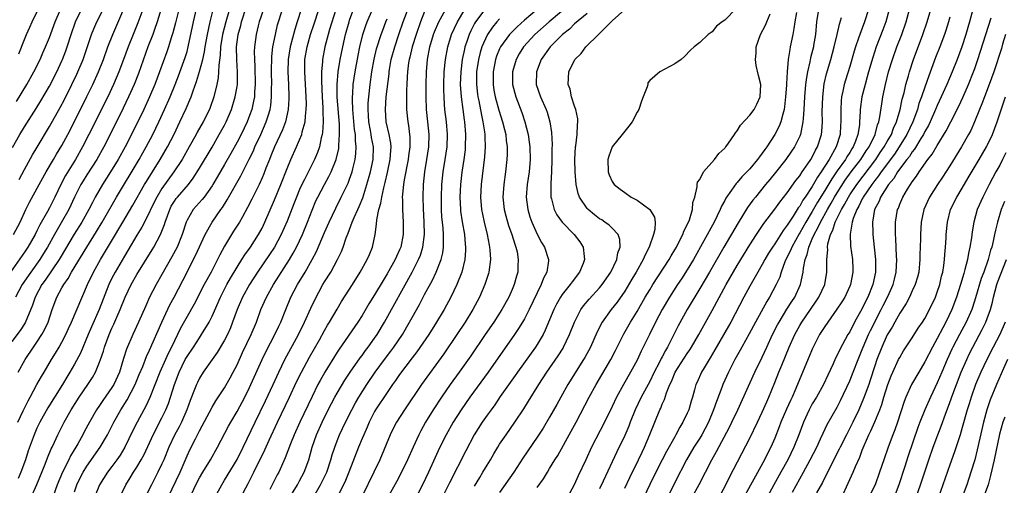
# Model space of a CAD drawing. Units: inches. Extents: x 2622000 to 2625000, y 1488000 to 1491000.
# Drawn here: x 2623040 to 2623198, y 1488837 to 1488911 of the extents above; entities that cross this region are included whole.
import ezdxf

# ---------------------------------------------------------------- set-up
doc = ezdxf.new("R2010")
doc.units = ezdxf.units.IN
doc.header["$MEASUREMENT"] = 0
doc.layers.add('LD26221488_2ft', color=220, linetype='Continuous')

msp = doc.modelspace()

# ---------------------------------------------------------------- linework, layer by layer
at = {"layer": 'LD26221488_2ft'}
for points, elevation in [([(2623065.96, 1488914.04), (2623065.16, 1488910.84), (2623064.74, 1488909.26), (2623064.47, 1488908.47), (2623064.03, 1488907), (2623063.77, 1488906.23), (2623062.61, 1488903), (2623061.85, 1488901), (2623061.01, 1488898.99), (2623060.07, 1488897), (2623058.1, 1488893), (2623057.09, 1488891), (2623055.99, 1488889), (2623054.77, 1488887), (2623053.46, 1488885), (2623052.32, 1488883), (2623051.86, 1488882.14), (2623051.29, 1488881), (2623050.16, 1488879), (2623048.95, 1488877.05), (2623046.71, 1488873.29), (2623046.54, 1488873), (2623044.3, 1488869.7), (2623043.79, 1488869), (2623042.73, 1488867), (2623042.29, 1488865.71), (2623041.11, 1488862.89), (2623040.33, 1488861.67), (2623039, 1488859.9)], 9916), ([(2623039.08, 1488890.92), (2623040.26, 1488893), (2623041, 1488894.22), (2623042.86, 1488897.14), (2623043.62, 1488898.38), (2623045, 1488900.73), (2623046.17, 1488903), (2623047, 1488904.78), (2623047.1, 1488905), (2623047.62, 1488906.38), (2623047.83, 1488907), (2623048.45, 1488909), (2623049.19, 1488911), (2623051.1, 1488915)], 9906), ([(2623039.92, 1488847), (2623040.82, 1488848.82), (2623041.58, 1488850.42), (2623041.92, 1488851), (2623042.99, 1488853.01), (2623043.71, 1488854.29), (2623044.13, 1488855), (2623045.32, 1488857), (2623045.98, 1488858.02), (2623046.56, 1488859), (2623047, 1488859.78), (2623047.64, 1488861), (2623048.04, 1488861.96), (2623048.53, 1488863), (2623051.07, 1488869), (2623052.02, 1488871), (2623053.15, 1488873), (2623055.56, 1488877), (2623056.11, 1488877.89), (2623056.76, 1488879), (2623058.32, 1488881.68), (2623060.2, 1488885), (2623060.5, 1488885.5), (2623061.46, 1488887), (2623062.71, 1488889), (2623063.88, 1488891), (2623064.94, 1488893.06), (2623065.87, 1488895), (2623066.84, 1488897.16), (2623067, 1488897.53), (2623067.47, 1488898.53), (2623067.66, 1488899), (2623067.98, 1488899.98), (2623068.54, 1488901.46), (2623069, 1488903.06), (2623069.52, 1488905), (2623069.8, 1488906.2), (2623069.91, 1488907), (2623070.27, 1488909), (2623070.72, 1488911), (2623071.56, 1488914.44)], 9920), ([(2623039.97, 1488855), (2623041.12, 1488857), (2623042.46, 1488859), (2623043, 1488859.77), (2623043.8, 1488861), (2623044.23, 1488861.77), (2623044.77, 1488863), (2623045.43, 1488865), (2623046.2, 1488867), (2623047, 1488868.46), (2623047.3, 1488869), (2623048.01, 1488869.99), (2623048.55, 1488871), (2623050.96, 1488875), (2623052.51, 1488877.49), (2623053.43, 1488879), (2623055.71, 1488883), (2623059.36, 1488889), (2623059.94, 1488890.06), (2623060.48, 1488891), (2623061.51, 1488893), (2623062.49, 1488895), (2623063.42, 1488897), (2623064.29, 1488899), (2623065.11, 1488901), (2623065.64, 1488902.36), (2623066.7, 1488905.3), (2623067, 1488906.27), (2623067.2, 1488907), (2623068.04, 1488911), (2623068.96, 1488915)], 9918), ([(2623074.04, 1488913.96), (2623073.2, 1488911), (2623072.7, 1488909), (2623072.38, 1488907), (2623072.32, 1488905.68), (2623072.07, 1488904.07), (2623072.05, 1488903), (2623071.96, 1488902.04), (2623071.75, 1488901), (2623071.3, 1488899), (2623070.71, 1488897.29), (2623070.59, 1488897), (2623069.57, 1488895), (2623068.65, 1488893.35), (2623068.48, 1488893), (2623067.37, 1488891), (2623066.2, 1488889), (2623064.9, 1488887), (2623063, 1488884.36), (2623062.16, 1488883), (2623061.17, 1488881), (2623061, 1488880.6), (2623059.8, 1488878.2), (2623059, 1488876.9), (2623057.55, 1488874.45), (2623057, 1488873.56), (2623055.52, 1488871), (2623055, 1488870), (2623054.51, 1488869), (2623052.97, 1488865), (2623051.73, 1488862.27), (2623051.17, 1488861), (2623049.94, 1488858.06), (2623049, 1488856.28), (2623048.28, 1488855), (2623047.79, 1488854.21), (2623047.07, 1488853), (2623044.72, 1488849.28), (2623043.45, 1488847), (2623043, 1488846.05), (2623042.53, 1488845), (2623041.6, 1488842.4), (2623041.15, 1488841), (2623040.41, 1488839), (2623039.98, 1488838.02)], 9922), ([(2623064, 1488835), (2623065.88, 1488839), (2623067, 1488841.61), (2623067.44, 1488842.56), (2623068.36, 1488844.36), (2623068.81, 1488845.19), (2623069, 1488845.61), (2623071, 1488849.42), (2623071.6, 1488850.4), (2623073, 1488852.51), (2623073.9, 1488854.1), (2623074.39, 1488855), (2623075, 1488856.19), (2623075.88, 1488858.12), (2623077.26, 1488861), (2623078.09, 1488863), (2623078.81, 1488865), (2623079.69, 1488867), (2623080.81, 1488869), (2623083.4, 1488873), (2623083.99, 1488874.01), (2623084.52, 1488875), (2623085.45, 1488877), (2623086.28, 1488879), (2623087, 1488880.89), (2623087.62, 1488882.38), (2623087.92, 1488883), (2623088.97, 1488885), (2623089.71, 1488886.29), (2623090.04, 1488887), (2623090.85, 1488889), (2623091.26, 1488890.74), (2623091.29, 1488891), (2623091.28, 1488891.28), (2623091.41, 1488893), (2623091.37, 1488894.63), (2623091.02, 1488898.98), (2623091.01, 1488901), (2623091.2, 1488903), (2623091.51, 1488905), (2623091.9, 1488907), (2623092.34, 1488909), (2623092.91, 1488911), (2623093, 1488911.27), (2623094.01, 1488913.99)], 9936), ([(2623067.51, 1488835), (2623068.43, 1488837), (2623069, 1488838.12), (2623069.51, 1488839), (2623070.74, 1488841), (2623071.89, 1488843), (2623073.66, 1488846.34), (2623074.02, 1488847), (2623075, 1488848.69), (2623076.23, 1488851), (2623077, 1488852.52), (2623077.23, 1488853), (2623079.01, 1488857), (2623079.67, 1488858.33), (2623081.07, 1488861), (2623081.67, 1488862.33), (2623081.99, 1488863), (2623082.79, 1488865), (2623083.63, 1488867), (2623084.67, 1488869), (2623085.88, 1488871), (2623087.03, 1488873), (2623087.71, 1488874.29), (2623089, 1488877.32), (2623089.74, 1488879), (2623090.78, 1488881.22), (2623091.68, 1488883), (2623092.76, 1488885.24), (2623093, 1488885.87), (2623093.39, 1488887), (2623093.51, 1488887.51), (2623093.9, 1488889), (2623094.02, 1488889.98), (2623094.08, 1488891), (2623093.96, 1488891.96), (2623093.94, 1488893), (2623093.81, 1488893.81), (2623093.52, 1488897), (2623093.46, 1488898.54), (2623093.47, 1488899), (2623093.52, 1488899.52), (2623093.6, 1488901), (2623093.89, 1488903), (2623094.36, 1488905.64), (2623094.64, 1488907), (2623095.12, 1488909), (2623095.58, 1488910.42), (2623095.79, 1488911), (2623097.36, 1488914.64)], 9938), ([(2623059.92, 1488913), (2623059.14, 1488910.86), (2623058.37, 1488909), (2623057.58, 1488907), (2623056.86, 1488905), (2623056.1, 1488903), (2623055.26, 1488901), (2623054.32, 1488899), (2623051.32, 1488893), (2623050.3, 1488891), (2623049.16, 1488889), (2623047.57, 1488886.43), (2623046.8, 1488885), (2623045.86, 1488883), (2623045, 1488881.26), (2623044.7, 1488880.7), (2623043.46, 1488878.54), (2623043, 1488877.6), (2623042.69, 1488877), (2623041.53, 1488875), (2623041, 1488874.19), (2623038.75, 1488871)], 9912), ([(2623039.25, 1488877), (2623040.31, 1488879), (2623041.24, 1488881), (2623041.83, 1488882.17), (2623043.37, 1488885), (2623044.48, 1488887), (2623045.66, 1488889), (2623046.15, 1488889.86), (2623047, 1488891.26), (2623047.93, 1488893), (2623049, 1488895.07), (2623051, 1488899.07), (2623051.93, 1488901), (2623052.83, 1488903), (2623053.63, 1488905), (2623054.35, 1488907), (2623055.12, 1488909), (2623056.9, 1488913.1)], 9910), ([(2623062.89, 1488913.11), (2623062.24, 1488911), (2623061.8, 1488909.8), (2623061.53, 1488909), (2623060.75, 1488907), (2623059.24, 1488902.76), (2623058.56, 1488901), (2623057.66, 1488899), (2623056.79, 1488897.21), (2623054.7, 1488893), (2623053.69, 1488891), (2623052.58, 1488889), (2623051, 1488886.56), (2623050.39, 1488885.61), (2623050.03, 1488885), (2623049.01, 1488882.99), (2623048.08, 1488881), (2623046.87, 1488878.87), (2623045.79, 1488877), (2623044.68, 1488875), (2623044.05, 1488873.95), (2623043.45, 1488873), (2623042.01, 1488871), (2623040.66, 1488869), (2623039.55, 1488867)], 9914), ([(2623039.74, 1488898.26), (2623041.37, 1488901), (2623042.5, 1488903), (2623043.5, 1488905), (2623043.95, 1488906.05), (2623044.39, 1488907), (2623045, 1488908.52), (2623045.91, 1488911), (2623046.79, 1488913)], 9904), ([(2623040.12, 1488905.88), (2623041, 1488908.2), (2623041.34, 1488909), (2623041.87, 1488910.13), (2623042.22, 1488911), (2623043.22, 1488913)], 9902), ([(2623040.18, 1488885.82), (2623041, 1488887.38), (2623042.27, 1488889.73), (2623043.01, 1488890.99), (2623045, 1488894.25), (2623046.71, 1488897.29), (2623047.4, 1488898.6), (2623048.59, 1488901), (2623049.37, 1488902.63), (2623049.54, 1488903), (2623050.37, 1488905), (2623051.72, 1488909), (2623052.1, 1488909.9), (2623052.59, 1488911), (2623053.58, 1488913)], 9908), ([(2623042.08, 1488835), (2623042.96, 1488837.04), (2623044.3, 1488840.3), (2623044.69, 1488841.31), (2623045.28, 1488842.72), (2623045.42, 1488843), (2623045.8, 1488843.8), (2623046.33, 1488845), (2623047.33, 1488847), (2623048.45, 1488849), (2623049.75, 1488851), (2623051.12, 1488853), (2623051.86, 1488854.14), (2623052.35, 1488855), (2623053, 1488856.57), (2623053.16, 1488857), (2623053.63, 1488858.37), (2623053.81, 1488859), (2623054.56, 1488861), (2623055, 1488862.01), (2623055.32, 1488862.68), (2623055.78, 1488863.78), (2623056.32, 1488865), (2623057.13, 1488867), (2623058.09, 1488869), (2623059, 1488870.63), (2623061.43, 1488874.57), (2623061.68, 1488875), (2623062.76, 1488877), (2623063.4, 1488878.6), (2623063.52, 1488879), (2623064.23, 1488881), (2623064.49, 1488881.51), (2623065, 1488882.36), (2623065.26, 1488882.74), (2623065.47, 1488883), (2623067.22, 1488885), (2623067.99, 1488886.01), (2623069, 1488887.61), (2623071, 1488890.99), (2623072.17, 1488893), (2623073, 1488894.48), (2623073.27, 1488895), (2623074.14, 1488897), (2623074.72, 1488899), (2623075, 1488900.68), (2623075.05, 1488901), (2623075.09, 1488903), (2623074.95, 1488904.95), (2623074.91, 1488907), (2623075.19, 1488909), (2623075.59, 1488910.41), (2623075.73, 1488911), (2623076.54, 1488913.46)], 9924), ([(2623079.21, 1488913), (2623078.54, 1488911), (2623078.37, 1488910.37), (2623078.04, 1488909), (2623077.78, 1488907), (2623077.74, 1488906.26), (2623077.77, 1488905), (2623077.86, 1488903.86), (2623077.91, 1488901), (2623077.8, 1488899.8), (2623077.77, 1488899), (2623077.66, 1488898.34), (2623077.35, 1488897), (2623077, 1488896.02), (2623076.61, 1488895), (2623075.64, 1488893), (2623075, 1488891.75), (2623074.03, 1488889.97), (2623073, 1488888.18), (2623071.83, 1488886.17), (2623071.13, 1488885), (2623071, 1488884.8), (2623069.72, 1488883), (2623069.41, 1488882.59), (2623067.99, 1488881), (2623067, 1488879.32), (2623066.86, 1488879), (2623066.23, 1488877), (2623065.4, 1488875), (2623064.57, 1488873.42), (2623063, 1488870.61), (2623062.07, 1488869), (2623061.02, 1488866.98), (2623060.39, 1488865.61), (2623059.26, 1488863), (2623058.35, 1488861), (2623057.34, 1488858.66), (2623056.84, 1488857.16), (2623056.18, 1488855), (2623055.29, 1488853), (2623055, 1488852.53), (2623053.52, 1488850.48), (2623053, 1488849.68), (2623052.53, 1488849), (2623051.39, 1488847), (2623050.56, 1488845.44), (2623050.34, 1488845), (2623049.55, 1488843.55), (2623049.24, 1488843), (2623048.39, 1488841.61), (2623048.1, 1488841), (2623047.07, 1488839), (2623046.23, 1488837), (2623045.55, 1488835)], 9926), ([(2623049, 1488835.87), (2623049.39, 1488837), (2623049.92, 1488838.08), (2623050.39, 1488839), (2623051, 1488839.98), (2623053.12, 1488843), (2623054.28, 1488845), (2623055.29, 1488847), (2623056.39, 1488849), (2623057.42, 1488850.58), (2623058.72, 1488853), (2623059.37, 1488854.63), (2623059.91, 1488855.91), (2623060.51, 1488857.49), (2623061, 1488858.49), (2623062.98, 1488863), (2623064.25, 1488865.75), (2623064.94, 1488867), (2623066.33, 1488869.67), (2623068.36, 1488873.64), (2623069.93, 1488877), (2623071, 1488878.97), (2623072.4, 1488881), (2623072.66, 1488881.34), (2623073.44, 1488882.56), (2623075.62, 1488886.38), (2623076.96, 1488889.04), (2623077.61, 1488890.39), (2623077.87, 1488891), (2623078.8, 1488893), (2623079.68, 1488895), (2623079.96, 1488895.96), (2623080.29, 1488897), (2623080.39, 1488897.61), (2623080.54, 1488899), (2623080.54, 1488900.54), (2623080.56, 1488901), (2623080.52, 1488903), (2623080.56, 1488905.44), (2623080.75, 1488907), (2623081.13, 1488909), (2623081.49, 1488910.51), (2623082.26, 1488913)], 9928), ([(2623085.25, 1488913), (2623084.63, 1488911), (2623084.22, 1488909.78), (2623083.5, 1488907), (2623083.18, 1488905), (2623083.13, 1488903), (2623083.23, 1488901), (2623083.3, 1488899), (2623083.29, 1488898.71), (2623083.19, 1488897), (2623082.73, 1488895), (2623082.26, 1488893.74), (2623080.98, 1488891), (2623080.43, 1488889.57), (2623080.18, 1488889), (2623079.62, 1488887.62), (2623079.28, 1488886.72), (2623079, 1488886.06), (2623078.52, 1488885), (2623078.05, 1488884.05), (2623077.37, 1488882.63), (2623076.7, 1488881.3), (2623075.85, 1488879.85), (2623075.38, 1488879), (2623074.46, 1488877.54), (2623074.11, 1488877), (2623073, 1488875.14), (2623072.25, 1488873.75), (2623071.88, 1488873), (2623070.84, 1488871), (2623069.76, 1488869), (2623068.12, 1488865.88), (2623067, 1488863.92), (2623065.98, 1488862.02), (2623065.5, 1488861), (2623065, 1488860.03), (2623064.52, 1488859), (2623064, 1488858), (2623063.55, 1488857), (2623062.66, 1488855), (2623061.07, 1488850.93), (2623060.43, 1488849.57), (2623060.09, 1488849), (2623059.01, 1488846.99), (2623058.34, 1488845.66), (2623057.05, 1488843), (2623056.29, 1488841.71), (2623055.8, 1488841), (2623055, 1488839.91), (2623054.3, 1488839), (2623052.99, 1488837), (2623052.2, 1488835)], 9930), ([(2623056.27, 1488835), (2623057.23, 1488837), (2623057.92, 1488838.08), (2623058.46, 1488839), (2623059, 1488839.83), (2623059.69, 1488841), (2623060.14, 1488841.86), (2623061.58, 1488845), (2623063, 1488847.71), (2623063.64, 1488849), (2623064.03, 1488849.97), (2623064.38, 1488851), (2623064.98, 1488853), (2623065.74, 1488855), (2623066.73, 1488857), (2623067, 1488857.49), (2623068.02, 1488859), (2623069, 1488860.51), (2623069.34, 1488861), (2623070.54, 1488863), (2623071, 1488863.93), (2623072.35, 1488867), (2623073.39, 1488869), (2623073.96, 1488870.04), (2623075, 1488871.78), (2623075.78, 1488873), (2623076.24, 1488873.76), (2623077.16, 1488875), (2623078.44, 1488877), (2623079, 1488878.04), (2623079.46, 1488879), (2623081, 1488882.54), (2623082, 1488885), (2623083, 1488887.54), (2623083.62, 1488889), (2623084.51, 1488891), (2623085, 1488892.13), (2623085.35, 1488893), (2623085.43, 1488893.43), (2623085.88, 1488895), (2623085.94, 1488895.94), (2623086.08, 1488897), (2623086.1, 1488897.9), (2623086.06, 1488899), (2623085.83, 1488903), (2623085.87, 1488905), (2623086.2, 1488907), (2623086.76, 1488909), (2623087.32, 1488910.68), (2623088.06, 1488913)], 9932), ([(2623090.81, 1488913), (2623089.79, 1488909.79), (2623089.56, 1488909), (2623089.04, 1488907), (2623088.68, 1488905), (2623088.66, 1488904.66), (2623088.51, 1488903), (2623088.49, 1488901.51), (2623088.62, 1488899), (2623088.73, 1488897.27), (2623088.74, 1488897), (2623088.73, 1488896.73), (2623088.78, 1488895), (2623088.68, 1488893.32), (2623088.63, 1488893), (2623088.48, 1488892.48), (2623088.18, 1488891), (2623087.88, 1488890.12), (2623087.41, 1488889), (2623085.78, 1488885.78), (2623085.37, 1488885), (2623085, 1488884.19), (2623084.5, 1488883), (2623084.09, 1488881.91), (2623083, 1488879.16), (2623082.05, 1488877), (2623080.99, 1488875), (2623080.21, 1488873.79), (2623078.29, 1488871), (2623077, 1488869), (2623075.9, 1488867), (2623075.02, 1488865), (2623074.3, 1488863), (2623073.94, 1488862.06), (2623073.46, 1488861), (2623073, 1488860.09), (2623071.85, 1488858.15), (2623071.01, 1488857), (2623069.59, 1488855), (2623069, 1488854.04), (2623068.66, 1488853.34), (2623068.5, 1488853), (2623068.21, 1488852.21), (2623067.51, 1488850.49), (2623066.99, 1488849), (2623066.11, 1488847), (2623065.73, 1488846.27), (2623065, 1488844.95), (2623064.09, 1488843), (2623063.29, 1488841), (2623063, 1488840.33), (2623062.36, 1488839), (2623061.3, 1488837), (2623060.32, 1488835)], 9934), ([(2623075.63, 1488835), (2623076.79, 1488837.21), (2623077.7, 1488839), (2623079.43, 1488842.57), (2623080.13, 1488844.13), (2623081.47, 1488847), (2623083.39, 1488851), (2623084.53, 1488853.47), (2623085.29, 1488855), (2623086.6, 1488857.4), (2623088.17, 1488860.17), (2623089, 1488861.68), (2623089.48, 1488862.52), (2623089.78, 1488863), (2623091, 1488865.09), (2623091.73, 1488866.27), (2623093.49, 1488869), (2623094.72, 1488871), (2623095.83, 1488873), (2623096.17, 1488873.83), (2623096.69, 1488875), (2623097.11, 1488877), (2623097.33, 1488878.67), (2623097.34, 1488879.34), (2623097.69, 1488881), (2623098.01, 1488881.99), (2623098.14, 1488883), (2623098.46, 1488884.46), (2623098.69, 1488885.31), (2623099.08, 1488886.92), (2623099.52, 1488889), (2623099.58, 1488890.42), (2623099.64, 1488891), (2623099.6, 1488891.6), (2623099.33, 1488893), (2623098.88, 1488895), (2623098.73, 1488897), (2623098.87, 1488899), (2623099.31, 1488902.69), (2623099.33, 1488903), (2623099.38, 1488903.38), (2623099.67, 1488905), (2623100.23, 1488907), (2623100.9, 1488909), (2623101.59, 1488911), (2623102.51, 1488913.49)], 9942), ([(2623105, 1488912.64), (2623104.33, 1488911), (2623103.63, 1488909), (2623103, 1488907), (2623102.63, 1488905.37), (2623102.52, 1488905), (2623102.43, 1488904.43), (2623102.27, 1488903), (2623102.22, 1488902.22), (2623102.18, 1488901), (2623102.12, 1488900.12), (2623102.08, 1488899), (2623102.1, 1488897.9), (2623102.08, 1488897), (2623102.3, 1488895), (2623102.41, 1488894.41), (2623102.59, 1488893), (2623102.63, 1488892.63), (2623102.64, 1488891), (2623102.44, 1488889.56), (2623102.38, 1488889), (2623101.73, 1488885.73), (2623101.63, 1488885), (2623101.44, 1488883.44), (2623101.42, 1488883), (2623101.45, 1488882.55), (2623101.44, 1488881), (2623101.58, 1488879), (2623101.58, 1488877), (2623101.19, 1488875), (2623101, 1488874.55), (2623100.5, 1488873.5), (2623100.29, 1488873), (2623099, 1488870.7), (2623098.35, 1488869.65), (2623097, 1488867.36), (2623096.1, 1488865.9), (2623095, 1488864.07), (2623094.31, 1488863), (2623091.32, 1488858.68), (2623091, 1488858.2), (2623089.02, 1488854.98), (2623088.3, 1488853.69), (2623087.94, 1488853), (2623087, 1488851.12), (2623085.03, 1488847), (2623084.13, 1488845), (2623083.56, 1488843.56), (2623082.72, 1488841.28), (2623081.69, 1488839), (2623081.44, 1488838.56), (2623080.25, 1488836.25)], 9944), ([(2623083.27, 1488834.73), (2623084.65, 1488837), (2623085, 1488837.63), (2623085.72, 1488839), (2623086.46, 1488841), (2623087.03, 1488843), (2623087.72, 1488845), (2623088.61, 1488847), (2623089.59, 1488849), (2623090.63, 1488851), (2623091, 1488851.66), (2623092.26, 1488853.74), (2623093.1, 1488855), (2623094.71, 1488857.29), (2623095, 1488857.66), (2623095.55, 1488858.45), (2623095.99, 1488859), (2623097, 1488860.42), (2623097.4, 1488861), (2623098.6, 1488863), (2623103.03, 1488870.97), (2623104.05, 1488873), (2623104.32, 1488873.68), (2623104.73, 1488875), (2623104.99, 1488877), (2623104.95, 1488879), (2623104.85, 1488881.15), (2623104.79, 1488883), (2623104.84, 1488885), (2623105.05, 1488887), (2623105.38, 1488889), (2623105.67, 1488891), (2623105.71, 1488893), (2623105.53, 1488895), (2623105.33, 1488897), (2623105.26, 1488899), (2623105.27, 1488901), (2623105.31, 1488903), (2623105.48, 1488905), (2623105.86, 1488907), (2623106.45, 1488909), (2623106.6, 1488909.41), (2623107.26, 1488911), (2623108.6, 1488913.4)], 9946), ([(2623086.07, 1488833), (2623088.37, 1488837), (2623089.34, 1488839), (2623090.02, 1488841), (2623090.23, 1488841.77), (2623090.62, 1488843), (2623091, 1488844), (2623091.4, 1488845), (2623092.35, 1488847), (2623093.35, 1488849), (2623093.93, 1488850.07), (2623094.47, 1488851), (2623095.75, 1488853), (2623097.12, 1488855), (2623098.76, 1488857.24), (2623099.62, 1488858.38), (2623100.08, 1488859), (2623101.44, 1488861), (2623102.6, 1488863), (2623103, 1488863.74), (2623104.17, 1488865.83), (2623105, 1488867.4), (2623106.28, 1488869.72), (2623106.87, 1488871), (2623107.65, 1488873), (2623107.92, 1488874.08), (2623108.04, 1488875), (2623108.01, 1488876.01), (2623108.04, 1488877), (2623107.96, 1488878.04), (2623107.85, 1488879), (2623107.77, 1488879.77), (2623107.7, 1488881), (2623107.68, 1488883), (2623107.77, 1488885), (2623107.97, 1488887), (2623108.3, 1488889), (2623108.59, 1488891), (2623108.65, 1488893), (2623108.48, 1488895), (2623108.26, 1488897), (2623108.21, 1488897.79), (2623108.11, 1488899), (2623108.08, 1488900.08), (2623108.07, 1488901), (2623108.13, 1488903), (2623108.32, 1488905), (2623108.7, 1488907), (2623109.32, 1488909), (2623110.24, 1488911), (2623111.45, 1488913)], 9948), ([(2623114.62, 1488913), (2623113.15, 1488911), (2623113, 1488910.73), (2623112.41, 1488909.59), (2623112.13, 1488909), (2623111.7, 1488907.7), (2623111.45, 1488907), (2623111.36, 1488906.64), (2623111.03, 1488905), (2623110.78, 1488903), (2623110.71, 1488901), (2623110.83, 1488899), (2623111.09, 1488897), (2623111.32, 1488895.32), (2623111.38, 1488895), (2623111.56, 1488893), (2623111.51, 1488891), (2623111.47, 1488890.53), (2623111.26, 1488889), (2623110.96, 1488886.96), (2623110.75, 1488885), (2623110.66, 1488883), (2623110.74, 1488881), (2623110.76, 1488880.76), (2623111.01, 1488879.01), (2623111.36, 1488877), (2623111.48, 1488875.48), (2623111.55, 1488875), (2623111.54, 1488874.46), (2623111.41, 1488873), (2623110.94, 1488871), (2623110.18, 1488869), (2623109.21, 1488867), (2623108.11, 1488865), (2623106.92, 1488863), (2623105.66, 1488861), (2623103.75, 1488858.25), (2623103, 1488857.3), (2623101, 1488854.61), (2623100.36, 1488853.64), (2623099.88, 1488853), (2623099, 1488851.76), (2623097.15, 1488849), (2623097, 1488848.73), (2623096.14, 1488847), (2623095.81, 1488846.19), (2623095.27, 1488845), (2623095, 1488844.38), (2623094.42, 1488843), (2623092.89, 1488839), (2623092.33, 1488837.67), (2623092.01, 1488837), (2623090.31, 1488833.69)], 9950), ([(2623123, 1488913), (2623121, 1488911.29), (2623119.79, 1488910.21), (2623119, 1488909.43), (2623118.59, 1488909), (2623117.14, 1488907), (2623117, 1488906.7), (2623116.5, 1488905.5), (2623116.33, 1488905), (2623115.96, 1488903), (2623115.97, 1488901), (2623116.1, 1488900.1), (2623116.31, 1488899), (2623116.88, 1488896.88), (2623117.48, 1488895), (2623117.77, 1488893.77), (2623117.97, 1488893), (2623118.05, 1488892.05), (2623118.19, 1488891), (2623118.18, 1488889.82), (2623118.14, 1488889), (2623117.95, 1488887), (2623117.69, 1488885), (2623117.53, 1488883), (2623117.72, 1488881), (2623117.99, 1488879.99), (2623118.44, 1488878.44), (2623118.97, 1488877), (2623119.44, 1488875.44), (2623119.6, 1488875), (2623119.78, 1488874.22), (2623119.98, 1488873), (2623119.92, 1488871.92), (2623119.89, 1488871), (2623119.68, 1488870.32), (2623119.33, 1488869), (2623119, 1488868.22), (2623118.45, 1488867), (2623117.33, 1488865), (2623116.06, 1488863), (2623114.71, 1488861), (2623112.39, 1488857.61), (2623110.53, 1488855), (2623109.09, 1488853), (2623107.69, 1488851), (2623106.38, 1488849), (2623105.16, 1488847), (2623104.39, 1488845.61), (2623104.07, 1488845), (2623103.15, 1488843), (2623102.27, 1488841), (2623101.32, 1488839), (2623100.51, 1488837.49), (2623099.08, 1488834.92)], 9954), ([(2623128.24, 1488913.76), (2623124.95, 1488911), (2623122.65, 1488909), (2623120.82, 1488907), (2623120.13, 1488905.87), (2623119.64, 1488905), (2623119.06, 1488903), (2623119.08, 1488901), (2623119.59, 1488899), (2623120.53, 1488896.53), (2623121.05, 1488895), (2623121.57, 1488893), (2623121.75, 1488891.75), (2623121.82, 1488891), (2623121.86, 1488889), (2623121.7, 1488887), (2623121.43, 1488885), (2623121.26, 1488883), (2623121.49, 1488881), (2623121.85, 1488879.85), (2623122.14, 1488879), (2623123, 1488877.07), (2623123.72, 1488875.72), (2623124.16, 1488875), (2623124.82, 1488873), (2623124.8, 1488872.8), (2623124.53, 1488871), (2623124, 1488870), (2623123.64, 1488869), (2623123, 1488867.68), (2623121.75, 1488865), (2623121, 1488863.54), (2623120.68, 1488863), (2623120.04, 1488861.96), (2623119.38, 1488861), (2623115.16, 1488855), (2623112.23, 1488851), (2623110.85, 1488849), (2623109.58, 1488847), (2623108.44, 1488845), (2623107.44, 1488843), (2623105.61, 1488839), (2623104.66, 1488837), (2623103.63, 1488835)], 9956), ([(2623131, 1488912.35), (2623129, 1488910.66), (2623128.15, 1488909.85), (2623127.04, 1488909), (2623125.07, 1488907), (2623123.67, 1488905), (2623122.88, 1488903), (2623122.87, 1488901), (2623123.55, 1488899), (2623124.42, 1488897), (2623124.58, 1488896.58), (2623125.05, 1488895), (2623125.3, 1488893.3), (2623125.38, 1488891.38), (2623125.36, 1488890.64), (2623125.36, 1488889), (2623125.29, 1488887), (2623125.17, 1488885.17), (2623125.17, 1488883.17), (2623125.19, 1488883), (2623125.29, 1488882.71), (2623125.73, 1488881), (2623126.16, 1488880.16), (2623127, 1488879), (2623128.92, 1488877), (2623129.81, 1488875.81), (2623130.36, 1488875), (2623130.52, 1488873.48), (2623130.6, 1488873), (2623130.36, 1488872.36), (2623129.8, 1488871), (2623128.58, 1488869.42), (2623128.29, 1488869), (2623127, 1488867.39), (2623126.74, 1488867), (2623126.11, 1488865.89), (2623125.68, 1488865), (2623124.31, 1488861.69), (2623123.95, 1488861), (2623123, 1488859.42), (2623122.73, 1488859), (2623119.85, 1488855), (2623119.51, 1488854.49), (2623117.11, 1488851.11), (2623116.21, 1488849.79), (2623115.63, 1488849), (2623115, 1488848.11), (2623114.23, 1488847), (2623112.95, 1488845), (2623111.58, 1488842.42), (2623109, 1488837.3), (2623107.57, 1488834.43)], 9958), ([(2623113, 1488836.79), (2623113.82, 1488838.18), (2623114.34, 1488839), (2623115, 1488840.13), (2623115.53, 1488841), (2623116.06, 1488841.94), (2623116.7, 1488843), (2623117, 1488843.47), (2623118.03, 1488845), (2623119.42, 1488847), (2623120.85, 1488849.15), (2623121.63, 1488850.37), (2623123.26, 1488853), (2623124.57, 1488855), (2623126.37, 1488857.63), (2623127.14, 1488858.86), (2623127.22, 1488859), (2623128.18, 1488861), (2623128.95, 1488863), (2623130.01, 1488865), (2623130.42, 1488865.58), (2623131.34, 1488866.66), (2623133, 1488868.48), (2623133.42, 1488869), (2623134.76, 1488871), (2623135.73, 1488873), (2623135.91, 1488874.09), (2623136.26, 1488875), (2623136.22, 1488876.22), (2623135.94, 1488877), (2623135, 1488878.03), (2623134.52, 1488878.52), (2623133.83, 1488879), (2623133.33, 1488879.33), (2623133, 1488879.52), (2623132.16, 1488880.16), (2623131.14, 1488881), (2623131, 1488881.14), (2623129.77, 1488883), (2623129.56, 1488883.56), (2623129.23, 1488885), (2623129.07, 1488887), (2623129.03, 1488889), (2623129.14, 1488891), (2623129.17, 1488891.17), (2623129.39, 1488893), (2623129.45, 1488894.55), (2623129.53, 1488895), (2623129.52, 1488895.52), (2623129.2, 1488897), (2623129, 1488897.55), (2623128.52, 1488899), (2623128.26, 1488900.26), (2623127.96, 1488901), (2623127.99, 1488902.01), (2623128.08, 1488903), (2623129.04, 1488905), (2623130.06, 1488905.94), (2623130.81, 1488907), (2623132.82, 1488909), (2623132.92, 1488909.08), (2623135, 1488911.17), (2623137, 1488912.99)], 9960), ([(2623154.85, 1488913.15), (2623153, 1488911.29), (2623152.58, 1488911), (2623151.69, 1488910.31), (2623151, 1488909.41), (2623150.35, 1488909), (2623149, 1488907.68), (2623148.13, 1488907), (2623147.53, 1488906.47), (2623146.56, 1488905.44), (2623146.03, 1488905), (2623145, 1488904.28), (2623142.63, 1488903), (2623141, 1488901.65), (2623140.73, 1488901.27), (2623140.7, 1488901), (2623140.62, 1488900.62), (2623139.98, 1488899), (2623139.69, 1488898.31), (2623139.26, 1488897), (2623139, 1488896.54), (2623138.19, 1488895), (2623137.69, 1488894.31), (2623137, 1488893.55), (2623136.58, 1488893), (2623134.98, 1488891), (2623134.47, 1488889.53), (2623134.3, 1488889), (2623134.37, 1488887), (2623134.54, 1488886.54), (2623135, 1488885.48), (2623135.3, 1488885), (2623136.27, 1488884.27), (2623137, 1488883.73), (2623138.03, 1488883), (2623139, 1488882.49), (2623141, 1488881.03), (2623141.03, 1488881), (2623141.76, 1488879.76), (2623141.89, 1488879), (2623141.81, 1488877.81), (2623141.62, 1488877), (2623140.92, 1488875), (2623140.27, 1488873.73), (2623139.98, 1488873), (2623138.84, 1488871), (2623138.14, 1488869.86), (2623137, 1488867.97), (2623135.8, 1488866.2), (2623134.86, 1488865), (2623133.39, 1488863), (2623132.58, 1488861.42), (2623131.52, 1488859), (2623130.64, 1488857.36), (2623130.44, 1488857), (2623127.92, 1488853), (2623126.78, 1488851), (2623126.15, 1488849.85), (2623125, 1488847.82), (2623123.94, 1488846.06), (2623123, 1488844.61), (2623120.73, 1488841.27), (2623119.27, 1488839), (2623117, 1488835.74)], 9962), ([(2623123, 1488836.58), (2623124.03, 1488837.97), (2623124.64, 1488839), (2623125, 1488839.57), (2623125.85, 1488841), (2623126.3, 1488841.7), (2623128.46, 1488845.54), (2623129.24, 1488847), (2623131.34, 1488851), (2623132.43, 1488853), (2623134.81, 1488857), (2623135.54, 1488858.46), (2623136.85, 1488861.15), (2623137.93, 1488863), (2623139, 1488864.7), (2623140.3, 1488867), (2623141, 1488868.17), (2623141.51, 1488869), (2623144.11, 1488873), (2623144.42, 1488873.58), (2623145, 1488874.53), (2623145.27, 1488875), (2623145.58, 1488875.58), (2623146.29, 1488877), (2623146.47, 1488877.53), (2623147, 1488878.53), (2623147.37, 1488879.37), (2623147.85, 1488881), (2623147.88, 1488882.12), (2623148.2, 1488883), (2623148.62, 1488884.62), (2623148.58, 1488885), (2623148.65, 1488885.35), (2623149, 1488885.82), (2623149.59, 1488887), (2623151.38, 1488889), (2623152.06, 1488889.94), (2623153, 1488890.79), (2623153.09, 1488890.91), (2623153.17, 1488891), (2623153.6, 1488891.6), (2623154.55, 1488893), (2623154.72, 1488893.28), (2623155, 1488893.58), (2623155.53, 1488894.47), (2623157, 1488896.07), (2623157.69, 1488897), (2623158.13, 1488897.87), (2623158.66, 1488899), (2623158.76, 1488901), (2623158.42, 1488902.42), (2623158.05, 1488904.05), (2623157.9, 1488905), (2623158.01, 1488905.99), (2623158.05, 1488907), (2623158.75, 1488909), (2623159.53, 1488910.48), (2623159.72, 1488911), (2623160.26, 1488912.26)], 9964), ([(2623164.5, 1488912.5), (2623164.22, 1488911), (2623164.07, 1488909.93), (2623163.87, 1488909), (2623163.49, 1488907), (2623163.4, 1488906.6), (2623163.17, 1488905), (2623163, 1488903), (2623162.88, 1488901.12), (2623162.88, 1488900.88), (2623162.74, 1488899), (2623162.57, 1488897.43), (2623162.5, 1488897), (2623162.27, 1488896.27), (2623161.98, 1488895), (2623161.7, 1488894.3), (2623161.03, 1488893), (2623159.72, 1488891), (2623159.41, 1488890.59), (2623159, 1488889.99), (2623158.55, 1488889.45), (2623158.27, 1488889), (2623157, 1488887.5), (2623156.53, 1488887), (2623155.76, 1488886.24), (2623155, 1488885.32), (2623154.83, 1488885.17), (2623154.09, 1488884.09), (2623153.18, 1488882.82), (2623153, 1488882.45), (2623152.48, 1488881.52), (2623152.28, 1488881), (2623151.29, 1488879), (2623148, 1488873), (2623147, 1488871.36), (2623146.07, 1488869.93), (2623145.44, 1488869), (2623144.16, 1488867), (2623142.99, 1488865), (2623141.95, 1488863), (2623140.96, 1488861), (2623139.65, 1488858.35), (2623139, 1488856.93), (2623137.95, 1488855), (2623136.79, 1488853), (2623135.71, 1488851), (2623135, 1488849.5), (2623133.77, 1488847), (2623131.72, 1488843), (2623130.77, 1488841), (2623129.58, 1488838.42), (2623128.94, 1488837), (2623127.87, 1488835)], 9966), ([(2623167.99, 1488913), (2623167.7, 1488911), (2623167.5, 1488909), (2623167.22, 1488907.22), (2623167.18, 1488907), (2623166.74, 1488905.26), (2623166.61, 1488904.61), (2623166.22, 1488903), (2623166.1, 1488902.1), (2623165.92, 1488901), (2623165.76, 1488899), (2623165.66, 1488897), (2623165.54, 1488895.54), (2623165.52, 1488895), (2623165.11, 1488893), (2623165, 1488892.73), (2623164.15, 1488891), (2623163.69, 1488890.31), (2623162.78, 1488889), (2623161.11, 1488886.9), (2623160.21, 1488885.79), (2623159.52, 1488885), (2623157.9, 1488883), (2623157.51, 1488882.49), (2623156.67, 1488881.33), (2623155.14, 1488878.86), (2623152.86, 1488875), (2623150.55, 1488871), (2623149, 1488868.36), (2623146.98, 1488865), (2623145.57, 1488862.43), (2623144.72, 1488860.72), (2623143.84, 1488859), (2623143.52, 1488858.48), (2623143, 1488857.47), (2623142.83, 1488857.17), (2623142.51, 1488856.51), (2623141.72, 1488855), (2623141, 1488853.5), (2623139.66, 1488851), (2623138.7, 1488849), (2623137.89, 1488847), (2623137.65, 1488846.35), (2623137, 1488844.87), (2623135.74, 1488842.26), (2623133.58, 1488837.58), (2623133, 1488836.35)], 9968), ([(2623176.02, 1488913), (2623175.36, 1488911), (2623174.59, 1488909), (2623174.41, 1488908.41), (2623173.91, 1488907), (2623173.7, 1488906.3), (2623173, 1488903.88), (2623172.32, 1488901.68), (2623172.12, 1488901), (2623171.91, 1488899.91), (2623171.7, 1488899), (2623171.63, 1488898.37), (2623171.55, 1488897), (2623171.56, 1488895), (2623171.52, 1488894.48), (2623171.45, 1488893), (2623170.84, 1488891), (2623169.72, 1488889), (2623168.43, 1488887), (2623167.83, 1488886.17), (2623167, 1488884.69), (2623165.87, 1488883), (2623165.51, 1488882.49), (2623165, 1488881.56), (2623164.75, 1488881.25), (2623163.93, 1488879.93), (2623163.18, 1488878.82), (2623163, 1488878.5), (2623162.34, 1488877.66), (2623161, 1488875.49), (2623160.66, 1488875), (2623160, 1488874), (2623159.42, 1488873), (2623159, 1488872.23), (2623158.28, 1488871), (2623157, 1488868.72), (2623156.07, 1488867), (2623153.98, 1488863), (2623153.63, 1488862.37), (2623151.44, 1488858.56), (2623150.69, 1488857.31), (2623150.49, 1488857), (2623149.71, 1488855.71), (2623149.3, 1488855), (2623148.59, 1488853.41), (2623148.4, 1488853), (2623148.19, 1488852.19), (2623147.83, 1488851), (2623147.63, 1488850.37), (2623147.25, 1488849), (2623147, 1488848.44), (2623146.32, 1488847), (2623145.81, 1488846.2), (2623145.19, 1488845), (2623145, 1488844.67), (2623143.69, 1488842.31), (2623143, 1488840.96), (2623142, 1488839), (2623141.04, 1488837.04), (2623139.12, 1488833)], 9972), ([(2623179.31, 1488913), (2623178.75, 1488911), (2623178.29, 1488909.71), (2623177.25, 1488907), (2623176.68, 1488905.32), (2623176.01, 1488903), (2623175.8, 1488902.2), (2623175.44, 1488901), (2623174.93, 1488899), (2623174.67, 1488897), (2623174.67, 1488896.67), (2623174.58, 1488895), (2623174.54, 1488894.54), (2623174.3, 1488893), (2623173.91, 1488891.91), (2623173.54, 1488891), (2623173.32, 1488890.68), (2623173, 1488890.14), (2623172.55, 1488889.45), (2623172.3, 1488889), (2623171, 1488887.18), (2623170.11, 1488885.89), (2623169, 1488884.02), (2623167.85, 1488882.15), (2623167, 1488880.67), (2623165.98, 1488879), (2623165, 1488877.26), (2623164.89, 1488877.11), (2623163.73, 1488875), (2623163.54, 1488874.46), (2623162.8, 1488873), (2623162.64, 1488872.64), (2623162.03, 1488871), (2623161.79, 1488870.21), (2623161.25, 1488869), (2623160.18, 1488867), (2623159.72, 1488866.28), (2623157.92, 1488863), (2623156.9, 1488861.1), (2623155.72, 1488859), (2623155.47, 1488858.53), (2623154.6, 1488857), (2623153.59, 1488855), (2623152.7, 1488853), (2623152.54, 1488852.54), (2623151.67, 1488850.33), (2623151.23, 1488849), (2623150.39, 1488847), (2623149.32, 1488845), (2623149, 1488844.47), (2623148.06, 1488843), (2623146.89, 1488841), (2623145, 1488837.37), (2623142.91, 1488833)], 9974), ([(2623147.81, 1488835), (2623148.94, 1488837.06), (2623150.95, 1488841), (2623151.71, 1488842.29), (2623153.77, 1488846.23), (2623154.15, 1488847), (2623155.08, 1488849), (2623157.83, 1488855), (2623159, 1488857.42), (2623159.72, 1488859), (2623160.67, 1488861), (2623161.45, 1488862.55), (2623161.7, 1488863), (2623162.95, 1488865.05), (2623163.72, 1488866.28), (2623164.2, 1488867), (2623165.12, 1488869), (2623165.55, 1488871), (2623165.6, 1488871.6), (2623165.87, 1488873), (2623166.2, 1488873.8), (2623166.44, 1488875), (2623167, 1488876.29), (2623167.29, 1488877), (2623167.92, 1488878.08), (2623168.32, 1488879), (2623169.43, 1488881), (2623170.01, 1488881.99), (2623170.58, 1488883), (2623171, 1488883.68), (2623172.29, 1488885.71), (2623173.25, 1488887), (2623174.78, 1488889), (2623175.64, 1488890.36), (2623176.09, 1488891), (2623177.06, 1488893), (2623177.46, 1488894.54), (2623177.65, 1488895), (2623177.83, 1488895.83), (2623178.11, 1488897.89), (2623178.3, 1488899), (2623178.69, 1488901), (2623179.2, 1488903), (2623179.82, 1488905), (2623180.55, 1488907), (2623181.32, 1488909), (2623182, 1488911), (2623182.54, 1488913)], 9976), ([(2623152.1, 1488835), (2623153.18, 1488837), (2623153.77, 1488838.23), (2623157, 1488844.43), (2623158.26, 1488847), (2623159, 1488848.58), (2623159.72, 1488850.28), (2623160.04, 1488851), (2623161, 1488853.34), (2623161.65, 1488855), (2623162.12, 1488856.12), (2623163.33, 1488859), (2623164.2, 1488861), (2623165, 1488862.46), (2623165.32, 1488863), (2623166.73, 1488865), (2623167.65, 1488866.35), (2623168.08, 1488867), (2623169, 1488869), (2623169.36, 1488871), (2623169.35, 1488871.35), (2623169.35, 1488873), (2623169.47, 1488874.53), (2623169.45, 1488875), (2623169.51, 1488875.51), (2623169.93, 1488877), (2623170.3, 1488877.7), (2623170.69, 1488879), (2623171.68, 1488881), (2623172.18, 1488881.82), (2623172.79, 1488883), (2623173, 1488883.33), (2623174.12, 1488885), (2623177.15, 1488889), (2623177.89, 1488890.11), (2623178.51, 1488891), (2623179, 1488891.88), (2623179.65, 1488893), (2623180, 1488894), (2623180.49, 1488895), (2623181.07, 1488897), (2623181.38, 1488898.62), (2623181.68, 1488899.68), (2623181.97, 1488901), (2623182.39, 1488902.39), (2623182.55, 1488903), (2623183.22, 1488905), (2623184.68, 1488909), (2623185.36, 1488911), (2623185.95, 1488913)], 9978), ([(2623192.69, 1488913), (2623192.15, 1488911), (2623191.88, 1488910.12), (2623191.57, 1488909), (2623190.94, 1488907), (2623190.17, 1488905), (2623189.36, 1488903), (2623188.53, 1488901), (2623187.64, 1488899), (2623187, 1488897.65), (2623186.73, 1488897), (2623185.84, 1488895), (2623185.57, 1488894.43), (2623185, 1488893.46), (2623184.78, 1488893), (2623184.38, 1488892.38), (2623183.34, 1488890.66), (2623183, 1488890.24), (2623182.53, 1488889.48), (2623182.14, 1488889), (2623180.66, 1488887), (2623180.04, 1488885.96), (2623179.21, 1488885), (2623177.94, 1488883), (2623177.69, 1488882.31), (2623176.98, 1488881), (2623176.63, 1488879), (2623176.7, 1488877.3), (2623176.7, 1488877), (2623176.93, 1488875), (2623177.13, 1488873), (2623177.1, 1488871), (2623176.67, 1488869), (2623175.88, 1488867), (2623175.58, 1488866.42), (2623175, 1488865.16), (2623173.78, 1488863), (2623173, 1488861.47), (2623172.71, 1488861), (2623171.4, 1488858.6), (2623171, 1488857.73), (2623170.74, 1488857.26), (2623170.33, 1488856.33), (2623169.48, 1488854.52), (2623168.81, 1488853), (2623167.68, 1488851), (2623167, 1488849.91), (2623166.5, 1488849), (2623165.58, 1488847), (2623164.83, 1488845), (2623164.04, 1488843), (2623163.07, 1488841), (2623161.97, 1488839), (2623160.85, 1488837), (2623159.77, 1488835)], 9982), ([(2623071.31, 1488834.69), (2623072.55, 1488837), (2623073, 1488837.71), (2623075, 1488841.05), (2623075.97, 1488843), (2623077.89, 1488847), (2623079.57, 1488850.43), (2623080.77, 1488853), (2623081.67, 1488855), (2623082.65, 1488857), (2623084.83, 1488861), (2623085.81, 1488863), (2623086.78, 1488865.22), (2623087.42, 1488866.58), (2623088.75, 1488869), (2623089, 1488869.42), (2623090, 1488871), (2623091.06, 1488873), (2623091.69, 1488874.31), (2623091.96, 1488875), (2623092.46, 1488876.46), (2623092.78, 1488877.22), (2623093.44, 1488879), (2623093.73, 1488879.73), (2623094.3, 1488881), (2623094.52, 1488881.48), (2623095.11, 1488882.89), (2623095.78, 1488885), (2623096.34, 1488887), (2623096.75, 1488889), (2623096.81, 1488891), (2623096.52, 1488892.52), (2623096.46, 1488893), (2623096.35, 1488893.65), (2623096.09, 1488895), (2623096.03, 1488896.03), (2623095.95, 1488897), (2623095.98, 1488898.02), (2623096.06, 1488899), (2623096.3, 1488901), (2623096.58, 1488903), (2623096.94, 1488905.06), (2623097.33, 1488906.67), (2623098.05, 1488909), (2623098.3, 1488909.7), (2623098.8, 1488911), (2623099, 1488911.47)], 9940), ([(2623117, 1488911.47), (2623116.57, 1488911), (2623115.85, 1488910.15), (2623115.07, 1488909), (2623115, 1488908.87), (2623114.17, 1488907), (2623113.89, 1488906.11), (2623113.61, 1488905), (2623113.32, 1488903), (2623113.28, 1488901), (2623113.44, 1488899.44), (2623113.5, 1488899), (2623113.65, 1488898.35), (2623114.08, 1488896.08), (2623114.34, 1488895), (2623114.59, 1488893.41), (2623114.63, 1488893), (2623114.63, 1488892.63), (2623114.67, 1488891), (2623114.56, 1488889.44), (2623114.07, 1488885), (2623113.96, 1488883), (2623114.1, 1488881), (2623114.24, 1488880.24), (2623114.51, 1488879), (2623115, 1488877), (2623115.32, 1488875.32), (2623115.4, 1488875), (2623115.45, 1488874.55), (2623115.53, 1488873), (2623115.27, 1488871), (2623115.21, 1488870.79), (2623114.66, 1488869), (2623113.78, 1488867), (2623112.7, 1488865), (2623111.48, 1488863), (2623110.16, 1488861), (2623108.06, 1488857.94), (2623104.5, 1488853), (2623101.79, 1488849), (2623100.53, 1488847), (2623099.99, 1488846.01), (2623099.5, 1488845), (2623097.82, 1488841), (2623096.9, 1488839), (2623095, 1488835.15)], 9952), ([(2623137, 1488836.44), (2623137.82, 1488838.18), (2623139.22, 1488841), (2623139.78, 1488842.22), (2623140.18, 1488843), (2623141.05, 1488845.05), (2623141.81, 1488847), (2623142.63, 1488849), (2623142.76, 1488849.24), (2623143, 1488849.86), (2623143.37, 1488850.63), (2623143.7, 1488851.7), (2623144.22, 1488853), (2623144.47, 1488853.53), (2623145.05, 1488855), (2623147, 1488858), (2623147.42, 1488858.58), (2623147.68, 1488859), (2623148.84, 1488861), (2623151, 1488864.86), (2623153.23, 1488869), (2623155, 1488872.05), (2623157, 1488875.36), (2623158.06, 1488877), (2623159.25, 1488878.75), (2623161, 1488881.05), (2623161.8, 1488882.2), (2623163, 1488883.68), (2623164.37, 1488885.63), (2623165, 1488886.39), (2623165.4, 1488887), (2623166.32, 1488888.32), (2623166.78, 1488889), (2623167, 1488889.37), (2623167.53, 1488890.47), (2623167.85, 1488891), (2623168.46, 1488893), (2623168.52, 1488893.48), (2623168.62, 1488895), (2623168.61, 1488896.61), (2623168.68, 1488899), (2623168.93, 1488901.07), (2623169.3, 1488902.7), (2623169.98, 1488905), (2623170.53, 1488907), (2623171, 1488909), (2623171.35, 1488910.65), (2623171.7, 1488911.7)], 9970), ([(2623189, 1488911.74), (2623188.8, 1488911), (2623188.37, 1488909.63), (2623188.15, 1488909), (2623187.39, 1488907), (2623186.72, 1488905.28), (2623185.65, 1488902.35), (2623185, 1488900.56), (2623184.47, 1488899), (2623184.07, 1488897.93), (2623183.82, 1488897), (2623183.09, 1488895), (2623182.14, 1488893), (2623180.9, 1488891), (2623180.14, 1488889.86), (2623178.02, 1488887), (2623177.62, 1488886.38), (2623177, 1488885.64), (2623176.52, 1488885), (2623175.16, 1488883), (2623175.11, 1488882.89), (2623175, 1488882.7), (2623174.46, 1488881.54), (2623174.13, 1488881), (2623173.57, 1488879.57), (2623173.41, 1488879), (2623173.08, 1488877.08), (2623173.08, 1488877), (2623173.14, 1488875.14), (2623173.42, 1488873), (2623173.49, 1488871.49), (2623173.5, 1488871), (2623173.12, 1488869), (2623173, 1488868.72), (2623172.2, 1488867), (2623171.75, 1488866.25), (2623170.95, 1488865.05), (2623169.47, 1488863), (2623169, 1488862.3), (2623168.5, 1488861.5), (2623168.16, 1488861), (2623167.14, 1488859), (2623167, 1488858.69), (2623166.52, 1488857.48), (2623165, 1488853.91), (2623164.38, 1488852.38), (2623163.77, 1488851), (2623163.52, 1488850.48), (2623162.9, 1488849.1), (2623162, 1488847), (2623161.73, 1488846.27), (2623161, 1488844.44), (2623160.37, 1488843), (2623159.9, 1488842.1), (2623159.38, 1488841), (2623155.7, 1488834.3)], 9980), ([(2623163.82, 1488835.82), (2623165.59, 1488839), (2623166.69, 1488841), (2623167.71, 1488843), (2623168.32, 1488844.32), (2623168.73, 1488845.27), (2623169.39, 1488846.61), (2623171, 1488849.38), (2623171.53, 1488850.47), (2623173, 1488853.61), (2623173.56, 1488855), (2623174.32, 1488857), (2623175, 1488858.61), (2623175.15, 1488859), (2623176.01, 1488861), (2623176.32, 1488861.68), (2623178.05, 1488865), (2623178.36, 1488865.64), (2623179.11, 1488867.11), (2623179.92, 1488869), (2623180.13, 1488869.87), (2623180.43, 1488871), (2623180.54, 1488873), (2623180.5, 1488873.5), (2623180.39, 1488876.39), (2623180.33, 1488877), (2623180.31, 1488877.69), (2623180.33, 1488879), (2623180.66, 1488881), (2623180.77, 1488881.23), (2623181, 1488881.84), (2623181.5, 1488883), (2623182.26, 1488884.26), (2623182.73, 1488885), (2623183, 1488885.4), (2623183.69, 1488886.31), (2623184.12, 1488887), (2623185.51, 1488889), (2623186.16, 1488889.84), (2623187, 1488891.26), (2623188.43, 1488893.57), (2623189.17, 1488895), (2623190.45, 1488897.55), (2623191.08, 1488898.92), (2623191.99, 1488901), (2623192.81, 1488903), (2623193, 1488903.52), (2623193.5, 1488905), (2623195.64, 1488911.64)], 9984), ([(2623197.92, 1488909), (2623197.44, 1488907.44), (2623197.26, 1488906.74), (2623196.04, 1488903), (2623195.31, 1488901), (2623194.53, 1488899), (2623194.12, 1488897.88), (2623193.75, 1488897), (2623192.96, 1488895), (2623192.35, 1488893.65), (2623192, 1488893), (2623190.87, 1488891), (2623189, 1488887.97), (2623187.82, 1488886.18), (2623187.02, 1488885), (2623185.75, 1488883), (2623184.85, 1488881), (2623184.42, 1488879), (2623184.29, 1488877), (2623184.29, 1488876.29), (2623184.23, 1488873.77), (2623184.23, 1488873), (2623184.03, 1488871), (2623183.82, 1488870.18), (2623183.46, 1488869), (2623183, 1488868.01), (2623182.55, 1488867), (2623182.03, 1488865.97), (2623181, 1488864.42), (2623180.2, 1488863), (2623179.78, 1488862.21), (2623179, 1488860.98), (2623178.11, 1488859), (2623177.32, 1488857), (2623177, 1488856.02), (2623176.29, 1488853.71), (2623176.04, 1488853), (2623175.46, 1488851.46), (2623175.22, 1488850.78), (2623174.43, 1488849), (2623173.48, 1488847), (2623173, 1488846.02), (2623172.46, 1488845), (2623171.48, 1488843), (2623171.33, 1488842.67), (2623169.88, 1488839.88), (2623168.63, 1488837.37), (2623167.7, 1488835.7)], 9986), ([(2623171.71, 1488835), (2623172.77, 1488837.23), (2623173.56, 1488839), (2623173.94, 1488839.94), (2623174.6, 1488841.4), (2623175, 1488842.54), (2623175.3, 1488843.3), (2623176.04, 1488845), (2623176.37, 1488845.63), (2623177, 1488847.04), (2623177.82, 1488849), (2623178.15, 1488849.85), (2623178.47, 1488851), (2623179.08, 1488853), (2623179.6, 1488854.4), (2623179.87, 1488855), (2623180.82, 1488857), (2623181, 1488857.36), (2623181.61, 1488858.39), (2623183, 1488860.51), (2623183.96, 1488862.04), (2623184.63, 1488863), (2623185, 1488863.58), (2623185.76, 1488865), (2623186.7, 1488867), (2623187, 1488867.81), (2623187.38, 1488869), (2623187.68, 1488870.32), (2623187.86, 1488871), (2623188.04, 1488872.04), (2623188.16, 1488873), (2623188.2, 1488873.8), (2623188.33, 1488875), (2623188.42, 1488876.42), (2623188.44, 1488877), (2623188.63, 1488879), (2623189.13, 1488881), (2623190.11, 1488883), (2623191, 1488884.43), (2623191.96, 1488886.04), (2623193.68, 1488889), (2623194.86, 1488891), (2623195, 1488891.26), (2623195.81, 1488893), (2623196.57, 1488895), (2623197.93, 1488899)], 9988), ([(2623197.96, 1488890.04), (2623197.45, 1488889), (2623197, 1488888.11), (2623196.38, 1488887), (2623195.3, 1488885), (2623194.28, 1488883), (2623193.4, 1488881), (2623192.83, 1488879), (2623192.56, 1488877.44), (2623192.45, 1488876.45), (2623192.21, 1488875), (2623191.97, 1488874.03), (2623191.81, 1488873), (2623191.43, 1488871.43), (2623191.23, 1488870.77), (2623190.73, 1488869), (2623190.09, 1488867), (2623189.35, 1488865), (2623188.39, 1488863), (2623187.89, 1488862.11), (2623187, 1488860.37), (2623186.22, 1488859), (2623185, 1488856.65), (2623184.03, 1488855), (2623182.89, 1488853), (2623181.96, 1488851), (2623181.68, 1488850.32), (2623180.61, 1488847), (2623180.2, 1488845.8), (2623179.87, 1488845), (2623179.13, 1488843), (2623178.45, 1488841), (2623177.78, 1488839), (2623177.04, 1488837), (2623176.04, 1488835)], 9990), ([(2623197.73, 1488882.27), (2623197.23, 1488881), (2623196.64, 1488879), (2623196.3, 1488877.7), (2623196.17, 1488877), (2623195.94, 1488875.94), (2623195.7, 1488875), (2623195.52, 1488874.48), (2623195.12, 1488873), (2623194.43, 1488871), (2623194.04, 1488869.96), (2623193.13, 1488866.87), (2623192.64, 1488865.36), (2623192.5, 1488865), (2623191.61, 1488863), (2623190.53, 1488861), (2623189.5, 1488859), (2623189.34, 1488858.66), (2623188.58, 1488857), (2623187.72, 1488855), (2623187, 1488853.27), (2623185.92, 1488851), (2623185.02, 1488849), (2623184.21, 1488847), (2623183.87, 1488846.13), (2623182.36, 1488841.64), (2623181.76, 1488839.76), (2623180.86, 1488837), (2623180.08, 1488835)], 9992), ([(2623183.63, 1488835), (2623184.32, 1488837), (2623185.64, 1488841), (2623186.33, 1488843), (2623187.07, 1488845), (2623187.61, 1488846.39), (2623188.29, 1488848.29), (2623189, 1488850.14), (2623189.48, 1488851.48), (2623190.05, 1488853), (2623190.84, 1488855), (2623191.71, 1488857), (2623192.12, 1488857.88), (2623192.67, 1488859), (2623194.19, 1488861.81), (2623194.79, 1488863), (2623195, 1488863.56), (2623195.5, 1488865), (2623195.82, 1488866.18), (2623195.98, 1488867), (2623196.54, 1488869), (2623196.65, 1488869.35), (2623198.07, 1488873)], 9994), ([(2623197.87, 1488863), (2623197, 1488861), (2623195.93, 1488859), (2623194.91, 1488857), (2623193.99, 1488855), (2623193.13, 1488853), (2623192.4, 1488851), (2623192.08, 1488849.92), (2623191.78, 1488849), (2623191, 1488846.15), (2623190.66, 1488845), (2623190.48, 1488844.48), (2623189.75, 1488842.25), (2623189, 1488840.2), (2623187.9, 1488837), (2623187.13, 1488834.87)], 9996), ([(2623198.24, 1488857), (2623197.58, 1488855.58), (2623196.45, 1488853), (2623195.45, 1488850.55), (2623194.93, 1488849), (2623194.39, 1488847), (2623193.4, 1488842.6), (2623193, 1488841), (2623192.39, 1488839), (2623191.74, 1488837), (2623191, 1488835)], 9998), ([(2623197.8, 1488847.8), (2623197.46, 1488847), (2623196.93, 1488845.07), (2623196.1, 1488841), (2623195.52, 1488838.48), (2623195.13, 1488837), (2623194.41, 1488835)], 10000)]:
    msp.add_lwpolyline(points, dxfattribs=dict(at, elevation=elevation))

doc.saveas('drawing.dxf')
